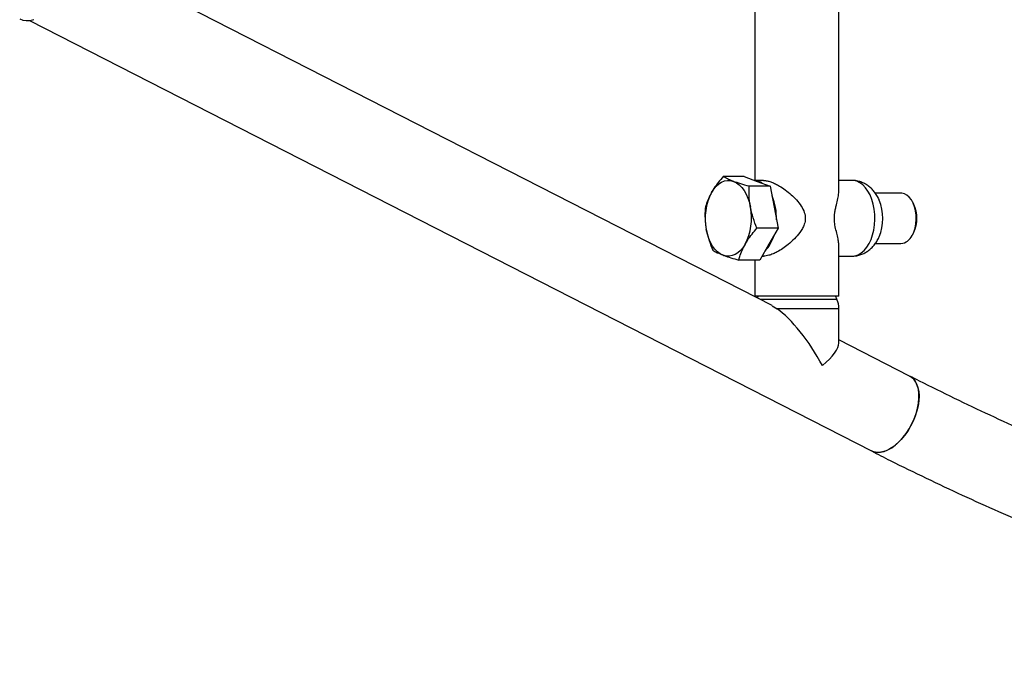
# Model space of a CAD drawing. Units: millimetres. Extents: x 75.5 to 95.6, y 62.1 to 74.
# Drawn here: x 82.7 to 83.1, y 64.6 to 64.9 of the extents above; entities that cross this region are included whole.
import ezdxf

# ---------------------------------------------------------------- set-up
doc = ezdxf.new("R2010")
doc.units = ezdxf.units.MM

# ---------------------------------------------------------------- blocks, each defined once
blk = doc.blocks.new('aa')
at = {"color": 7, "linetype": 'Continuous', "lineweight": 25}
for p, q in [((83.00326347381124, 65.0963334992536), (83.00326347381124, 64.84593229066085)), ((83.04326295017881, 64.84056104802536), (83.04326295017884, 65.0963334992536)), ((83.01147629939146, 64.78642425953957), (82.67674302673043, 64.95760226820742)), ((82.65853105278526, 64.92198931951316), (83.0586849545696, 64.71735609759416)), ((82.99829661105987, 64.84780671358773), (82.98830540035901, 64.84780671358773)), ((82.99829661105987, 64.84780671358773), (83.00446002827883, 64.84547227130005)), ((83.0106234454978, 64.84313782901239), (83.00063223479694, 64.84313782901239)), ((83.00739445591978, 64.84593229066085), (83.00324548069102, 64.84593229066085)), ((83.00446002827883, 64.84547227130005), (83.0106234454978, 64.84313782901239)), ((83.0106234454978, 64.84313782901239), (83.01247467939496, 64.83320073536623)), ((83.04944665951919, 64.84593229066085), (83.04326295017881, 64.84593229066085)), ((83.07273564593524, 64.83993236920571), (83.06053514604153, 64.83993236920571)), ((83.01247467939496, 64.83320073536623), (83.01432591329211, 64.8232636417201)), ((83.07887624309473, 64.8345737869208), (83.0783380551225, 64.83563105097707)), ((83.01432591329211, 64.8232636417201), (83.00433470259125, 64.8232636417201)), ((83.01432591329211, 64.8232636417201), (83.01001372997031, 64.81566099036164)), ((83.0783380551225, 64.82023400161381), (83.07887624309471, 64.82129126567008)), ((83.01001372997031, 64.81566099036164), (83.00570154664851, 64.80805833900317)), ((83.04326295017881, 64.79093301065541), (83.04326295017881, 64.81467283515401)), ((83.06053897977469, 64.81593268338517), (83.07273564593524, 64.81593268338517)), ((83.00676470934033, 64.80993276193004), (83.00739445591978, 64.80993276193004)), ((83.04326295017881, 64.80993276193004), (83.04944665951919, 64.80993276193003)), ((83.00570154664851, 64.80805833900317), (82.99571033594765, 64.80805833900317)), ((83.00326347381124, 64.80805833900317), (83.00326347381124, 64.79093301065541)), ((83.04326295017881, 64.79093301065541), (83.00326347381124, 64.79093301065541)), ((83.01151357360585, 64.7863521396957), (83.01384939285981, 64.7849754769203)), ((83.04326295017881, 64.76861988096614), (83.04326295017881, 64.7849754769203)), ((83.07689692851474, 64.75296904628846), (83.04326295017881, 64.77016900191089))]:
    blk.add_line(p, q, dxfattribs=at)
at = {"color": 8, "linetype": 'Continuous', "lineweight": 25}
for p, q in [((83.04226296326962, 64.78933431880232), (83.00578576900011, 64.78933431880232)), ((83.04326295017881, 64.7849754769203), (83.01384939285981, 64.7849754769203))]:
    blk.add_line(p, q, dxfattribs=at)
at = {"color": 7, "linetype": 'Continuous', "lineweight": 25, "flags": 128}
for points in [[(82.65391029944462, 64.92266763210013), (82.65539502990339, 64.92211905439378), (82.65701950851891, 64.92190300198668), (82.65875631872433, 64.9220231212274), (82.66057614811587, 64.92247738484569)], [(82.98271761092462, 64.84020406222926), (82.98376106714252, 64.8418178697265), (82.9849238024379, 64.84319409514787), (82.98618592208751, 64.84430919089489), (82.98752583087418, 64.84514407737014), (82.98892060258711, 64.84568446943454), (82.99034637229559, 64.84592112083008), (82.99177874468458, 64.84584998238574), (82.99319321146541, 64.84547227130005)], [(82.99319321146541, 64.84547227130005), (82.99456557071926, 64.8447944503144), (82.99587234099884, 64.84382811713377), (82.99709116310235, 64.8425898059868), (82.99820118264567, 64.84110070472055), (82.99918340688667, 64.83938629227053), (83.00002102969626, 64.8374759027091), (83.00069971911591, 64.83540222333131), (83.00120786258152, 64.83320073536625)], [(83.07807874667932, 64.81975150233956), (83.07886221594126, 64.82140021060059), (83.07945953247375, 64.8232473999685), (83.07985254711623, 64.82523694452905), (83.08002931831764, 64.82730839297756), (83.0799844749745, 64.82939880540108), (83.07971937962908, 64.83144466567597), (83.07924208706932, 64.83338381137301), (83.0785670995881, 64.83515732253144), (83.07771492633852, 64.83671131191218), (83.0767114601735, 64.83799856233422), (83.07558719090473, 64.83897996134489), (83.074376278885, 64.83962568963184), (83.07311551706329, 64.83991612706785), (83.07273564593524, 64.83993236920571)], [(82.9882713126161, 64.81039278129083), (82.98689895336224, 64.81107060227649), (82.98559218308267, 64.81203693545712), (82.98437336097916, 64.81327524660408), (82.98326334143583, 64.81476434787034), (82.98228111719483, 64.81647876032035), (82.98144349438525, 64.81838914988178), (82.98076480496559, 64.82046282925957), (82.98025666149998, 64.82266431722465)], [(82.99874691315688, 64.81566099036164), (82.99770345693898, 64.81404718286439), (82.99654072164361, 64.812670957443), (82.99527860199402, 64.81155586169601), (82.99393869320733, 64.81072097522075), (82.9925439214944, 64.81018058315634), (82.99111815178593, 64.8099439317608), (82.98968577939692, 64.81001507020514), (82.9882713126161, 64.81039278129083)], [(83.07689692851476, 64.75296904628844), (83.07709593878931, 64.75286278290004), (83.07832690687025, 64.75197301959358), (83.0793698604003, 64.75078327345051), (83.08020618784903, 64.74931477551895), (83.08082096493327, 64.74759373117928), (83.08120322094143, 64.7456508525085), (83.08134613450595, 64.74352081022253), (83.08124715533091, 64.74124161497642), (83.08090804970203, 64.73885393906333), (83.08033486896728, 64.73640039061651), (83.07953784155046, 64.7339247532661), (83.07853119042471, 64.73147120481927), (83.07733287930321, 64.72908352890619), (83.0759642920763, 64.72680433366008), (83.07444985121549, 64.72467429137411), (83.0728165819538, 64.72273141270334), (83.07109363001992, 64.72101036836366), (83.06931174153189, 64.71954187043211), (83.06750271433202, 64.71835212428904), (83.06569883055357, 64.71746236098258), (83.06393228054525, 64.71688845835999), (83.06223458843382, 64.7166406577272), (83.06063604957527, 64.71672338109234), (83.05916518993337, 64.71713515225501), (83.0586849545696, 64.71735609759416)], [(83.07996353814455, 64.7351625719413), (83.08065017556504, 64.73763268089303), (83.08110733964975, 64.74005871069198), (83.08132687229475, 64.74239736877895), (83.0813048559348, 64.74460692174495), (83.08104168345236, 64.74664794006496), (83.08054205116663, 64.74848400171872), (83.07981487502757, 64.7500823421425), (83.07887313151059, 64.75141443891359), (83.0777336260511, 64.75245652073355), (83.07689488668713, 64.7529700899869)], [(83.05868638799514, 64.71735536478879), (83.05988296027229, 64.71688845835999), (83.06142109436266, 64.7166406577272), (83.06307289852683, 64.71672338109234), (83.0648088962804, 64.71713515225501), (83.06659810870228, 64.71786862314906), (83.06840860725447, 64.71891070496902), (83.07020808354739, 64.72024280174011), (83.07196442588396, 64.7218411421639), (83.07364629229357, 64.72367720381764), (83.07522366983034, 64.72571822213766), (83.0766684101547, 64.72792777510367), (83.07795473184134, 64.73026643319062), (83.07905968044935, 64.73269246298959), (83.07996353814455, 64.7351625719413)]]:
    blk.add_lwpolyline(points, dxfattribs=at)
at = {"color": 8, "linetype": 'Continuous', "lineweight": 25, "flags": 128}
blk.add_lwpolyline([(83.04944665951919, 64.80993276193003), (83.0509713477335, 64.8101079343995), (83.05246635962601, 64.81063004227505), (83.05390259649081, 64.81148892332078), (83.055252103611, 64.81266786039409), (83.05648861436555, 64.81414390682586), (83.05758806147911, 64.81588833305129), (83.05852904546424, 64.81786718579815), (83.059293251138, 64.82004194894863), (83.05986580410624, 64.82237029321178), (83.06023556027668, 64.82480690001493), (83.06039532276608, 64.82730434357832), (83.06034198197929, 64.82981401400373), (83.06007657613407, 64.83228706341106), (83.05960427105329, 64.83467535670664), (83.05893425961811, 64.83693240847813), (83.05807958283899, 64.83901428778016), (83.05705687602725, 64.84088047320019), (83.05588604500768, 64.84249464156179), (83.05458987867428, 64.84382537491389), (83.05319360543034, 64.84484677204549), (83.0517244021463, 64.84553895262323), (83.05021086519295, 64.8458884441395), (83.04944665951919, 64.84593229066084)], dxfattribs=at)
at = {"color": 7, "linetype": 'Continuous', "lineweight": 25}
for centre, radius, start, end in [((83.00245314604575, 64.83834834640955), 0.007597527991683025, 55.28868756001975, 83.87737165244351), ((83.00655885243398, 64.82791645183542), 0.02682144973521772, 152.7337357203962, 191.292538897681), ((82.98703937013973, 64.82816025434224), 0.02655741505987759, 358.0562965811787, 23.04962552687463), ((82.97490567164756, 64.82794860075546), 0.02682144973516643, 332.7337357203815, 11.29253889772862), ((83.04132648800075, 64.82793667691344), 0.02283299231491583, 337.303147086722, 22.24633828667718), ((83.0648238700957, 64.82793252629544), 0.01554270020290585, 334.704218143514, 25.29578185648601), ((82.99579794107149, 64.82441160742727), 0.01724301914465474, 315.7886892607495, 345.0879583055197), ((83.07210691709557, 64.82245967869777), 0.006557207314437902, 275.5021802585736, 335.6060928486758), ((82.99526357853772, 64.79369316068434), 0.009999869091898856, 338.1365012495303, 343.9772737706159), ((83.05126284545233, 64.79369316068433), 0.009999869091891475, 196.0227262293058, 205.8419327631059), ((83.03326308108691, 64.7849754769203), 0.009999869091892821, 0, 25.84193276317921)]:
    blk.add_arc(centre, radius, start, end, dxfattribs=at)
for major_axis, ratio, start_param, end_param in [((-0.01785287311450712, 0.02918471237765801), 0.3088836210353605, 4.525640356901476, 5.670063733194515), ((-0.01965200463220022, -0.01202152485193291), 0.3088836210351409, 2.038390348246251, 2.95484403010604)]:
    blk.add_ellipse((83.02326321199502, 64.75793344265216), major_axis=major_axis, ratio=ratio, start_param=start_param, end_param=end_param, dxfattribs=at)
for points, knots in [([(82.98830540035901, 64.84780671358773), (82.98750594534712, 64.84687111653699), (82.98589969449307, 64.8449913315091), (82.98404540187212, 64.842436695773), (82.98309113848238, 64.84083213561425), (82.98271761092462, 64.84020406222926)], [0, 0, 0, 0, 0.376182340312193, 0.7558188971596957, 1, 1, 1, 1]), ([(82.99319321146541, 64.84547227130005), (82.99304860687346, 64.84552761857533), (82.99195377977182, 64.84594666264688), (82.99014643225931, 64.84673673552703), (82.98892281499714, 64.84744788215356), (82.98830540035901, 64.84780671358773)], [0, 0, 0, 0, 0.0701070873776273, 0.5307932358573871, 1, 1, 1, 1]), ([(83.00063223479694, 64.84313782901239), (82.99927473936819, 64.84351695270269), (82.99653485923949, 64.84428215120234), (82.99431381941942, 64.84507316937851), (82.99319321146541, 64.84547227130005)], [0, 0, 0, 0, 0.4954579634771042, 1, 1, 1, 1]), ([(83.00120786258152, 64.83320073536625), (83.0011654955127, 64.83343633384746), (83.00084472689433, 64.83522009187945), (83.00049680252316, 64.83858321986885), (83.00058681577498, 64.84161038000096), (83.00063223479694, 64.84313782901239)], [0, 0, 0, 0, 0.07010708737749793, 0.5307932358572517, 0.9999999999999999, 0.9999999999999999, 0.9999999999999999, 0.9999999999999999]), ([(83.00742771717607, 64.84588641429316), (83.00762131026937, 64.84589864527419), (83.00825504621312, 64.84593868395622), (83.00957385430596, 64.84566819492292), (83.01129071634747, 64.84513445642408), (83.01313832311938, 64.84431762197791), (83.01532773981316, 64.84312026444339), (83.01784981727005, 64.8414322418381), (83.0205778563811, 64.8392098650136), (83.02314737099232, 64.83666791628947), (83.02535744107426, 64.83388209411251), (83.02691627221617, 64.83094599635595), (83.02748098294131, 64.82790636473305), (83.02697633138047, 64.82527417732192), (83.02595176785485, 64.82307080687632), (83.02442049728238, 64.82072409242195), (83.02215285713132, 64.81812812318003), (83.01936338542322, 64.81561035215906), (83.01658477946002, 64.81354617775023), (83.01415518313068, 64.81206114466272), (83.01193059175472, 64.81098794718547), (83.00963344187355, 64.81014272446829), (83.00823152994258, 64.81001125915608), (83.00739445591977, 64.80993276193003)], [0, 0, 0, 0, 0.01616803574042974, 0.05292681269952073, 0.09071172720579174, 0.1285128104117086, 0.1671116074017328, 0.2236402590948249, 0.2817848633456459, 0.3398080675901543, 0.3991298062689117, 0.4543096918066199, 0.5004187975922391, 0.5466443850022721, 0.5821301745285699, 0.6185146797197759, 0.6829023398148281, 0.7490766877788007, 0.8013258262795138, 0.8548928642422969, 0.8957942720547342, 0.9377793241041118, 0.9999999999999999, 0.9999999999999999, 0.9999999999999999, 0.9999999999999999]), ([(83.062458386923, 64.83653703037622), (83.06241727241654, 64.83664838783861), (83.06211770327417, 64.83745976227482), (83.06133692573728, 64.83883009713415), (83.06013447650267, 64.84059742216745), (83.05873634264161, 64.84212835972752), (83.05719403893076, 64.84342196120389), (83.05552227123434, 64.84446017879922), (83.05368102927974, 64.84527316735974), (83.05170136468821, 64.84576756278302), (83.05024437635859, 64.84597708330354), (83.04950079036318, 64.84592402447925), (83.04944403998567, 64.8459199750373)], [0, 0, 0, 0, 0.02047164444572998, 0.1491608071483632, 0.2747450501729506, 0.3965231384542799, 0.5147848295774219, 0.630279160941023, 0.743822586676517, 0.8686751784137215, 0.9899773082750543, 1, 1, 1, 1]), ([(82.98271761092462, 64.84020406222926), (82.98219896154508, 64.83921639255065), (82.9811540986506, 64.83722664872776), (82.98024718216513, 64.83469191923999), (82.97983329358388, 64.8331636318386), (82.9796810337154, 64.8326014108708)], [0, 0, 0, 0, 0.3838710930758968, 0.7733406752989078, 1, 1, 1, 1]), ([(83.04323029895575, 64.81471261488487), (83.04321850668953, 64.81526571875847), (83.04319171893503, 64.81652217027649), (83.04273239889143, 64.8188393867229), (83.04206730159719, 64.82157881399658), (83.04138776857232, 64.82450723667624), (83.04104913924371, 64.8276181494202), (83.04124589904163, 64.83030118521518), (83.04165310867161, 64.83249549305596), (83.04218920324354, 64.83479345163855), (83.04280527495783, 64.83734100814596), (83.04323551859518, 64.83960872582625), (83.04322371391237, 64.84076223561844), (83.04321984321226, 64.84114046606835)], [0, 0, 0, 0, 0.08312549569567844, 0.1888309958308894, 0.2967813393835517, 0.4029244693706303, 0.4907943034525948, 0.5790698129002888, 0.6417726385675816, 0.7060863615825993, 0.822342303586973, 0.9417468747145434, 1, 1, 1, 1]), ([(83.00433470259125, 64.8232636417201), (83.00367752469138, 64.8248774694141), (83.00235111973208, 64.82813471384848), (83.00159124920484, 64.83150186570917), (83.00120786258152, 64.83320073536625)], [0, 0, 0, 0, 0.4954579634770014, 1, 1, 1, 1]), ([(82.9796810337154, 64.8326014108708), (82.97962515286227, 64.83098758317678), (82.97951236659732, 64.82773033874241), (82.98000706523956, 64.82436318688173), (82.98025666149998, 64.82266431722465)], [0, 0, 0, 0, 0.4954579634771245, 0.9999999999999999, 0.9999999999999999, 0.9999999999999999, 0.9999999999999999]), ([(82.98025666149998, 64.82266431722465), (82.98030207621325, 64.82242871874342), (82.9806459190901, 64.82064496071145), (82.98155106463176, 64.81728183272203), (82.98276896932714, 64.81425467258994), (82.9833835015097, 64.8127272235785)], [0, 0, 0, 0, 0.07010708737762283, 0.5307932358573563, 1, 1, 1, 1]), ([(82.99874691315688, 64.81566099036164), (82.99912043409901, 64.81628906376739), (83.00006889904274, 64.81788390234341), (83.00192140747552, 64.82043864791108), (83.00352736237821, 64.82231857242927), (83.00433470259125, 64.8232636417201)], [0, 0, 0, 0, 0.2441807003708548, 0.6200370798977006, 0.9999999999999999, 0.9999999999999999, 0.9999999999999999, 0.9999999999999999]), ([(83.04944665951919, 64.80993276193003), (83.05008200129171, 64.80996032211277), (83.05137587076908, 64.8100164482496), (83.05327563267642, 64.81047076506378), (83.05509912297588, 64.81118839288398), (83.0567943347634, 64.81216555353542), (83.05834858631891, 64.81337865251415), (83.05975712748148, 64.81481639311504), (83.06099307074014, 64.81648103420711), (83.06187251639437, 64.81793971904816), (83.06225796378419, 64.81888170157629), (83.06236830073357, 64.8191513505122)], [0, 0, 0, 0, 0.1131576318735866, 0.2304447973474319, 0.3464635513227032, 0.4623840304731537, 0.5794275862290332, 0.6988498867182652, 0.8217970240320005, 0.9489881803423307, 1, 1, 1, 1]), ([(82.99571033594765, 64.80805833900317), (82.99586259713942, 64.80862056193686), (82.9962729427606, 64.81013575905492), (82.99717780083026, 64.81266995648849), (82.9982216448503, 64.81465972660837), (82.99874691315688, 64.81566099036164)], [0, 0, 0, 0, 0.2266598291354602, 0.6108507840763705, 1, 1, 1, 1]), ([(82.9833835015097, 64.8127272235785), (82.98402793818545, 64.81234809988821), (82.98532862708991, 64.81158290138856), (82.98728449502498, 64.81079188321236), (82.9882713126161, 64.81039278129083)], [0, 0, 0, 0, 0.4954579634771281, 1, 1, 1, 1]), ([(82.9882713126161, 64.81039278129083), (82.98841896485249, 64.81033743401555), (82.98953686621259, 64.809918389944), (82.9919014348956, 64.80912831706385), (82.994432970105, 64.80841717043734), (82.99571033594765, 64.80805833900317)], [0, 0, 0, 0, 0.07010708737737163, 0.5307932358569848, 1, 1, 1, 1]), ([(83.3905510366599, 64.64851104653314), (83.38644405232618, 64.64920686673308), (83.37630217041479, 64.65092514119578), (83.36018545198975, 64.65402365121172), (83.34219728842429, 64.657757874924), (83.3242711304573, 64.66181391847171), (83.3064080227607, 64.66617594990238), (83.28861210785169, 64.67084714043554), (83.27088668019006, 64.67582549090132), (83.25323524231214, 64.68111030924204), (83.23566122079697, 64.68670047550425), (83.21816804110927, 64.69259490672209), (83.20075910719672, 64.69879243465988), (83.18343780335154, 64.70529183246113), (83.16620750240844, 64.71209183292265), (83.14907152649798, 64.71919103150151), (83.13203329139094, 64.72658825883342), (83.11509576414734, 64.73428119070883), (83.0982634839038, 64.74227153821695), (83.08555120837774, 64.74855921548446), (83.07844914950965, 64.75217810445778), (83.07689692851476, 64.75296904628844)], [0, 0, 0, 0, 0.03790061315466159, 0.09359264894867267, 0.1492842247565722, 0.2049750717049056, 0.2606649241437977, 0.3163535207425298, 0.372040605550197, 0.4277259290128936, 0.4834092489404883, 0.5390903314159128, 0.594768951640279, 0.6504448947091415, 0.7061179563150664, 0.7617879433725591, 0.8174546745631157, 0.8731179807979614, 0.9287777055979797, 0.9844337053903118, 1, 1, 1, 1]), ([(83.0586849545696, 64.71735609759416), (83.06168567977043, 64.71583144673653), (83.07034144142261, 64.71143350505804), (83.08473787863255, 64.70438652376188), (83.10190624157143, 64.69631157824215), (83.1191800187459, 64.68853618396179), (83.13655384633304, 64.68105681614851), (83.15402496685829, 64.6738762068089), (83.1715899363006, 64.66699532491451), (83.18924547495465, 64.66041553994953), (83.20698824038006, 64.65413804297384), (83.22481488851719, 64.64816399877334), (83.24272205986662, 64.64249451598), (83.26070637716924, 64.63713061434129), (83.27876447191198, 64.63207338543864), (83.29689288393861, 64.62732338253427), (83.31508843969488, 64.62288290034157), (83.33334684281024, 64.61874746641669), (83.3516679363787, 64.61493759474133), (83.36715149662898, 64.6119389309945), (83.37654708112622, 64.61033184703892), (83.37979718210515, 64.60977592791129)], [0, 0, 0, 0, 0.02939396351492255, 0.08478855115670438, 0.1401806375181571, 0.195569173978223, 0.2509542847503075, 0.306336105221267, 0.3617147816518172, 0.4170904708684062, 0.4724633398906781, 0.5278335654975828, 0.5832013337314201, 0.6385668393429593, 0.6939302851805593, 0.7492918815253424, 0.8046518453774464, 0.8600103996969187, 0.9153677726035387, 0.9707241965424228, 0.9999999999999999, 0.9999999999999999, 0.9999999999999999, 0.9999999999999999])]:
    blk.add_open_spline(points, degree=3, knots=knots, dxfattribs=at)

msp = doc.modelspace()

# ---------------------------------------------------------------- block references
msp.add_blockref('aa', (0, 0))

doc.saveas('drawing.dxf')
